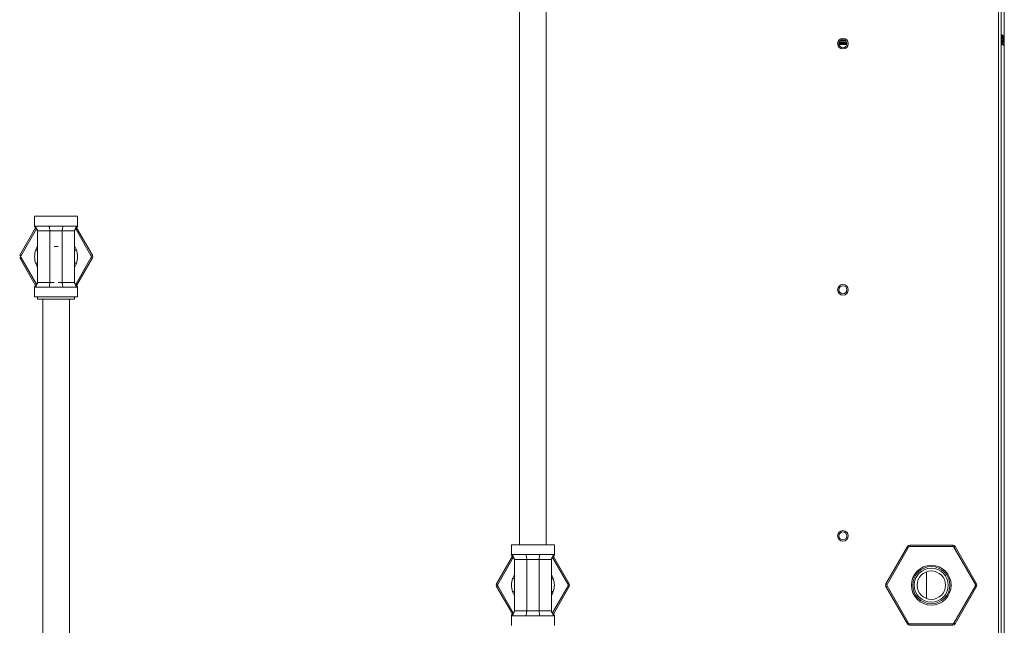
# Model space of a CAD drawing. Units: inches. Extents: x 0 to 11, y 0.1 to 8.5.
# Drawn here: x 2.7 to 3.4, y 4.3 to 4.7 of the extents above; entities that cross this region are included whole.
import ezdxf

# ---------------------------------------------------------------- set-up
doc = ezdxf.new("R2010")
doc.units = ezdxf.units.IN
doc.header["$MEASUREMENT"] = 0

msp = doc.modelspace()

# ---------------------------------------------------------------- linework, layer by layer
at = {"color": 8, "linetype": 'Continuous', "lineweight": 15}
for p, q in [((3.38906, 3.84829), (3.38906, 4.87707)), ((3.28993, 4.72655), (3.2847, 4.72655)), ((3.2899, 4.72671), (3.28473, 4.72671)), ((3.28901, 4.72819), (3.28561, 4.72819)), ((3.28881, 4.72835), (3.28582, 4.72835)), ((2.75948, 4.60493), (2.74926, 4.58723)), ((2.75829, 4.6068), (2.75901, 4.6068)), ((2.79537, 4.58723), (2.78516, 4.60491)), ((2.78562, 4.6068), (2.78634, 4.6068)), ((2.74926, 4.58636), (2.75947, 4.56869)), ((2.78515, 4.56867), (2.79537, 4.58636)), ((2.77102, 4.56999), (2.76829, 4.56999)), ((2.77634, 4.56999), (2.77361, 4.56999)), ((2.75901, 4.5668), (2.75829, 4.5668)), ((2.78634, 4.5668), (2.78562, 4.5668)), ((3.07156, 4.38996), (3.06134, 4.37226)), ((3.07037, 4.39183), (3.07109, 4.39183)), ((3.10745, 4.37226), (3.09725, 4.38994)), ((3.09771, 4.39183), (3.09843, 4.39183)), ((3.06134, 4.37139), (3.07155, 4.35371)), ((3.09724, 4.3537), (3.10745, 4.37139)), ((3.07109, 4.35183), (3.07037, 4.35183)), ((3.09843, 4.35183), (3.09771, 4.35183))]:
    msp.add_line(p, q, dxfattribs=at)
at = {"color": 7, "linetype": 'Continuous', "lineweight": 15}
for p, q in [((3.39092, 3.84829), (3.39092, 4.84812)), ((3.39292, 4.84812), (3.39292, 3.84829)), ((3.07572, 4.78885), (3.07572, 4.39822)), ((3.09308, 4.39822), (3.09308, 4.78885)), ((3.39225, 4.73083), (3.3922, 4.73083)), ((3.28995, 4.72626), (3.28468, 4.72626)), ((3.28475, 4.72554), (3.28988, 4.72554)), ((3.28481, 4.727), (3.28982, 4.727)), ((3.28931, 4.7279), (3.28532, 4.7279)), ((3.28638, 4.72865), (3.28825, 4.72865)), ((3.39148, 4.72616), (3.39154, 4.72616)), ((3.39287, 4.72616), (3.39292, 4.72616)), ((3.39291, 4.7262), (3.39292, 4.72617)), ((2.75829, 4.61319), (2.75829, 4.6068)), ((2.75829, 4.61319), (2.78634, 4.61319)), ((2.78634, 4.6068), (2.78634, 4.61319)), ((2.74851, 4.58767), (2.75891, 4.60568)), ((2.76023, 4.56999), (2.76023, 4.6036)), ((2.76788, 4.6068), (2.77231, 4.6068)), ((2.76829, 4.6036), (2.77634, 4.6036)), ((2.76829, 4.6036), (2.76829, 4.56999)), ((2.77231, 4.6068), (2.77675, 4.6068)), ((2.77634, 4.56999), (2.77634, 4.6036)), ((2.7844, 4.56999), (2.7844, 4.6036)), ((2.78573, 4.60566), (2.79612, 4.58767)), ((2.75901, 4.59124), (2.76023, 4.59385)), ((2.7844, 4.59385), (2.78562, 4.59124)), ((2.74852, 4.58766), (2.74851, 4.58767)), ((2.74852, 4.58594), (2.74851, 4.58593)), ((2.7589, 4.56794), (2.74851, 4.58593)), ((2.74857, 4.58763), (2.74852, 4.58766)), ((2.74857, 4.58596), (2.74852, 4.58594)), ((2.74864, 4.58759), (2.74857, 4.58763)), ((2.74864, 4.586), (2.74857, 4.58596)), ((2.74873, 4.58754), (2.74864, 4.58759)), ((2.74873, 4.58606), (2.74864, 4.586)), ((2.74884, 4.58747), (2.74873, 4.58754)), ((2.74884, 4.58612), (2.74873, 4.58606)), ((2.74897, 4.5874), (2.74884, 4.58747)), ((2.74897, 4.5862), (2.74884, 4.58612)), ((2.74911, 4.58732), (2.74897, 4.5874)), ((2.74911, 4.58628), (2.74897, 4.5862)), ((2.74926, 4.58723), (2.74911, 4.58732)), ((2.74926, 4.58636), (2.74911, 4.58628)), ((2.76023, 4.57975), (2.75901, 4.58236)), ((2.76016, 4.5868), (2.76016, 4.56969)), ((2.78562, 4.58236), (2.7844, 4.57975)), ((2.78447, 4.56969), (2.78447, 4.5868)), ((2.79612, 4.58593), (2.78572, 4.56791)), ((2.79552, 4.58732), (2.79537, 4.58723)), ((2.79552, 4.58628), (2.79537, 4.58636)), ((2.79566, 4.5874), (2.79552, 4.58732)), ((2.79566, 4.5862), (2.79552, 4.58628)), ((2.79579, 4.58747), (2.79566, 4.5874)), ((2.79579, 4.58612), (2.79566, 4.5862)), ((2.7959, 4.58754), (2.79579, 4.58747)), ((2.7959, 4.58606), (2.79579, 4.58612)), ((2.79599, 4.58759), (2.7959, 4.58754)), ((2.79599, 4.586), (2.7959, 4.58606)), ((2.79606, 4.58763), (2.79599, 4.58759)), ((2.79606, 4.58596), (2.79599, 4.586)), ((2.7961, 4.58766), (2.79606, 4.58763)), ((2.7961, 4.58594), (2.79606, 4.58596)), ((2.79612, 4.58767), (2.7961, 4.58766)), ((2.79612, 4.58593), (2.7961, 4.58594)), ((2.75829, 4.5668), (2.75829, 4.56041)), ((2.77231, 4.5668), (2.76788, 4.5668)), ((2.77675, 4.5668), (2.77231, 4.5668)), ((2.78634, 4.56041), (2.78634, 4.5668)), ((2.78634, 4.56041), (2.75829, 4.56041)), ((2.76016, 4.56041), (2.76016, 4.55902)), ((2.76016, 4.55902), (2.78447, 4.55902)), ((2.76363, 4.55902), (2.76363, 4.18324)), ((2.781, 4.18324), (2.781, 4.55902)), ((2.78447, 4.55902), (2.78447, 4.56041)), ((3.07037, 4.39822), (3.07037, 4.39183)), ((3.07037, 4.39822), (3.09843, 4.39822)), ((3.09843, 4.39183), (3.09843, 4.39822)), ((3.31547, 4.3727), (3.32955, 4.39708)), ((3.3303, 4.39665), (3.31622, 4.37226)), ((3.32956, 4.39708), (3.32955, 4.39708)), ((3.32961, 4.39705), (3.32956, 4.39708)), ((3.32967, 4.39701), (3.32961, 4.39705)), ((3.32977, 4.39696), (3.32967, 4.39701)), ((3.32988, 4.39689), (3.32977, 4.39696)), ((3.33001, 4.39682), (3.32988, 4.39689)), ((3.33015, 4.39674), (3.33001, 4.39682)), ((3.3303, 4.39665), (3.33015, 4.39674)), ((3.33105, 4.39795), (3.35921, 4.39795)), ((3.33105, 4.39795), (3.33105, 4.39709)), ((3.35921, 4.39709), (3.33105, 4.39709)), ((3.35921, 4.39795), (3.35921, 4.39709)), ((3.36011, 4.39674), (3.35997, 4.39665)), ((3.37405, 4.37226), (3.35997, 4.39665)), ((3.36025, 4.39682), (3.36011, 4.39674)), ((3.36038, 4.39689), (3.36025, 4.39682)), ((3.3605, 4.39696), (3.36038, 4.39689)), ((3.36059, 4.39701), (3.3605, 4.39696)), ((3.36066, 4.39705), (3.36059, 4.39701)), ((3.3607, 4.39708), (3.36066, 4.39705)), ((3.36072, 4.39708), (3.3607, 4.39708)), ((3.36072, 4.39708), (3.3748, 4.3727)), ((3.06059, 4.3727), (3.071, 4.39071)), ((3.07231, 4.35502), (3.07231, 4.38863)), ((3.07996, 4.39183), (3.0844, 4.39183)), ((3.08037, 4.38863), (3.08843, 4.38863)), ((3.08037, 4.38863), (3.08037, 4.35502)), ((3.0844, 4.39183), (3.08883, 4.39183)), ((3.08843, 4.35502), (3.08843, 4.38863)), ((3.09648, 4.35502), (3.09648, 4.38863)), ((3.09782, 4.39069), (3.1082, 4.3727)), ((3.07109, 4.37626), (3.07231, 4.37888)), ((3.09648, 4.37888), (3.09771, 4.37626)), ((3.34206, 4.38061), (3.34206, 4.36304)), ((3.06061, 4.37269), (3.06059, 4.3727)), ((3.06061, 4.37097), (3.06059, 4.37096)), ((3.07098, 4.35297), (3.06059, 4.37096)), ((3.06065, 4.37266), (3.06061, 4.37269)), ((3.06065, 4.37099), (3.06061, 4.37097)), ((3.06072, 4.37262), (3.06065, 4.37266)), ((3.06072, 4.37103), (3.06065, 4.37099)), ((3.06081, 4.37257), (3.06072, 4.37262)), ((3.06081, 4.37109), (3.06072, 4.37103)), ((3.06093, 4.3725), (3.06081, 4.37257)), ((3.06093, 4.37115), (3.06081, 4.37109)), ((3.06106, 4.37243), (3.06093, 4.3725)), ((3.06106, 4.37123), (3.06093, 4.37115)), ((3.0612, 4.37235), (3.06106, 4.37243)), ((3.0612, 4.37131), (3.06106, 4.37123)), ((3.06134, 4.37226), (3.0612, 4.37235)), ((3.06134, 4.37139), (3.0612, 4.37131)), ((3.1082, 4.37096), (3.0978, 4.35294)), ((3.1076, 4.37235), (3.10745, 4.37226)), ((3.1076, 4.37131), (3.10745, 4.37139)), ((3.10774, 4.37243), (3.1076, 4.37235)), ((3.10774, 4.37123), (3.1076, 4.37131)), ((3.10787, 4.3725), (3.10774, 4.37243)), ((3.10787, 4.37115), (3.10774, 4.37123)), ((3.10798, 4.37257), (3.10787, 4.3725)), ((3.10798, 4.37109), (3.10787, 4.37115)), ((3.10808, 4.37262), (3.10798, 4.37257)), ((3.10808, 4.37103), (3.10798, 4.37109)), ((3.10815, 4.37266), (3.10808, 4.37262)), ((3.10815, 4.37099), (3.10808, 4.37103)), ((3.10819, 4.37269), (3.10815, 4.37266)), ((3.10819, 4.37097), (3.10815, 4.37099)), ((3.1082, 4.3727), (3.10819, 4.37269)), ((3.1082, 4.37096), (3.10819, 4.37097)), ((3.31548, 4.37269), (3.31547, 4.3727)), ((3.31548, 4.37097), (3.31547, 4.37096)), ((3.32955, 4.34657), (3.31547, 4.37096)), ((3.31552, 4.37266), (3.31548, 4.37269)), ((3.31552, 4.37099), (3.31548, 4.37097)), ((3.31559, 4.37262), (3.31552, 4.37266)), ((3.31559, 4.37103), (3.31552, 4.37099)), ((3.31569, 4.37257), (3.31559, 4.37262)), ((3.31569, 4.37109), (3.31559, 4.37103)), ((3.3158, 4.3725), (3.31569, 4.37257)), ((3.3158, 4.37115), (3.31569, 4.37109)), ((3.31593, 4.37243), (3.3158, 4.3725)), ((3.31593, 4.37123), (3.3158, 4.37115)), ((3.31607, 4.37235), (3.31593, 4.37243)), ((3.31607, 4.37131), (3.31593, 4.37123)), ((3.31622, 4.37226), (3.31607, 4.37235)), ((3.31622, 4.37139), (3.31607, 4.37131)), ((3.31622, 4.37139), (3.3303, 4.347)), ((3.35997, 4.347), (3.37405, 4.37139)), ((3.3748, 4.37096), (3.36072, 4.34657)), ((3.37419, 4.37235), (3.37405, 4.37226)), ((3.37419, 4.37131), (3.37405, 4.37139)), ((3.37433, 4.37243), (3.37419, 4.37235)), ((3.37433, 4.37123), (3.37419, 4.37131)), ((3.37446, 4.3725), (3.37433, 4.37243)), ((3.37446, 4.37115), (3.37433, 4.37123)), ((3.37458, 4.37257), (3.37446, 4.3725)), ((3.37458, 4.37109), (3.37446, 4.37115)), ((3.37467, 4.37262), (3.37458, 4.37257)), ((3.37467, 4.37103), (3.37458, 4.37109)), ((3.37474, 4.37266), (3.37467, 4.37262)), ((3.37474, 4.37099), (3.37467, 4.37103)), ((3.37478, 4.37269), (3.37474, 4.37266)), ((3.37478, 4.37097), (3.37474, 4.37099)), ((3.3748, 4.3727), (3.37478, 4.37269)), ((3.3748, 4.37096), (3.37478, 4.37097)), ((3.07231, 4.36477), (3.07109, 4.36739)), ((3.09771, 4.36739), (3.09648, 4.36477)), ((3.07037, 4.35183), (3.07037, 4.34544)), ((3.0844, 4.35183), (3.07996, 4.35183)), ((3.08843, 4.35502), (3.08037, 4.35502)), ((3.08883, 4.35183), (3.0844, 4.35183)), ((3.09843, 4.34544), (3.09843, 4.35183)), ((3.32956, 4.34658), (3.32955, 4.34657)), ((3.32961, 4.3466), (3.32956, 4.34658)), ((3.32967, 4.34664), (3.32961, 4.3466)), ((3.32977, 4.3467), (3.32967, 4.34664)), ((3.32988, 4.34676), (3.32977, 4.3467)), ((3.33001, 4.34684), (3.32988, 4.34676)), ((3.33015, 4.34692), (3.33001, 4.34684)), ((3.3303, 4.347), (3.33015, 4.34692)), ((3.33105, 4.34657), (3.33105, 4.3457)), ((3.33105, 4.34657), (3.35921, 4.34657)), ((3.35921, 4.3457), (3.33105, 4.3457)), ((3.35921, 4.34657), (3.35921, 4.3457)), ((3.36011, 4.34692), (3.35997, 4.347)), ((3.36025, 4.34684), (3.36011, 4.34692)), ((3.36038, 4.34676), (3.36025, 4.34684)), ((3.3605, 4.3467), (3.36038, 4.34676)), ((3.36059, 4.34664), (3.3605, 4.3467)), ((3.36066, 4.3466), (3.36059, 4.34664)), ((3.3607, 4.34658), (3.36066, 4.3466)), ((3.36072, 4.34657), (3.3607, 4.34658))]:
    msp.add_line(p, q, dxfattribs=at)
for centre, radius in [((3.28731, 4.72618), 0.00347), ((3.28731, 4.72618), 0.00264), ((3.28731, 4.56512), 0.00347), ((3.28731, 4.56512), 0.00264), ((3.28731, 4.40407), 0.00347), ((3.28731, 4.40407), 0.00264), ((3.34513, 4.37183), 0.01302), ((3.34513, 4.37183), 0.01215), ((3.34513, 4.37183), 0.01111), ((3.34513, 4.37183), 0.00931)]:
    msp.add_circle(centre, radius, dxfattribs=at)
for centre, radius, start, end in [((2.75001, 4.5868), 0.000869, 150, 210), ((2.77231, 4.5868), 0.01215, 173.8719, 180), ((2.77231, 4.5868), 0.01215, 360, 6.1281), ((2.79462, 4.5868), 0.000869, 330, 30), ((2.79462, 4.5868), 0.00174, 330, 30), ((3.33105, 4.39622), 0.00174, 90, 150), ((3.33105, 4.39622), 0.000869, 90, 150), ((3.35921, 4.39622), 0.00174, 30, 90), ((3.35921, 4.39622), 0.000869, 30, 90), ((3.0621, 4.37183), 0.00174, 150, 210), ((3.0621, 4.37183), 0.000869, 150, 210), ((3.1067, 4.37183), 0.000869, 330, 30), ((3.1067, 4.37183), 0.00174, 330, 30), ((3.31697, 4.37183), 0.00174, 150, 210), ((3.31697, 4.37183), 0.000869, 150, 210), ((3.37329, 4.37183), 0.000869, 330, 30), ((3.37329, 4.37183), 0.00174, 330, 30), ((3.33105, 4.34744), 0.00174, 210, 270), ((3.33105, 4.34744), 0.000869, 210, 270), ((3.35921, 4.34744), 0.000869, 270, 330), ((3.35921, 4.34744), 0.00174, 270, 330)]:
    msp.add_arc(centre, radius, start, end, dxfattribs=at)
at = {"color": 8, "linetype": 'Continuous', "lineweight": 15}
for start_param, end_param in [(1.463841, 1.677752), (3.034637, 3.141593), (0, 0.106955)]:
    msp.add_ellipse((2.77231, 4.5868), major_axis=(0.01215, 0), ratio=0.542857, start_param=start_param, end_param=end_param, dxfattribs=at)
at = {"color": 7, "linetype": 'Continuous', "lineweight": 15}
for points, knots in [([(3.39086, 4.73081), (3.39087, 4.73081), (3.3909, 4.73085), (3.39095, 4.73067), (3.39103, 4.73025), (3.3911, 4.72961), (3.39118, 4.72885), (3.39125, 4.72805), (3.39133, 4.72729), (3.3914, 4.72669), (3.39147, 4.72631), (3.39151, 4.72625), (3.39152, 4.72622)], [0, 0, 0, 0, 0.022262, 0.136039, 0.24981, 0.363581, 0.477336, 0.591101, 0.704848, 0.818603, 0.932358, 1, 1, 1, 1]), ([(3.3915, 4.73194), (3.39138, 4.73175), (3.39119, 4.73142), (3.391, 4.7311), (3.39092, 4.73096)], [0, 0, 0, 0, 0.589936, 1, 1, 1, 1]), ([(3.39148, 4.72618), (3.39146, 4.72619), (3.39142, 4.72622), (3.39135, 4.72658), (3.39127, 4.72714), (3.3912, 4.72787), (3.39112, 4.72867), (3.39105, 4.72944), (3.39098, 4.73005), (3.39094, 4.73029), (3.39092, 4.73039)], [0, 0, 0, 0, 0.114055, 0.247751, 0.381448, 0.515151, 0.648852, 0.782555, 0.916273, 1, 1, 1, 1]), ([(3.39224, 4.72512), (3.39222, 4.72508), (3.39218, 4.72495), (3.3921, 4.72543), (3.392, 4.72643), (3.39191, 4.72785), (3.39181, 4.72937), (3.39172, 4.73075), (3.39162, 4.73167), (3.39155, 4.73206), (3.39151, 4.73191), (3.39149, 4.73187)], [0, 0, 0, 0, 0.060065, 0.187803, 0.315536, 0.443258, 0.570989, 0.698724, 0.82647, 0.954213, 1, 1, 1, 1]), ([(3.39222, 4.73079), (3.39211, 4.73098), (3.39188, 4.73137), (3.39166, 4.73176), (3.39154, 4.73195)], [0, 0, 0, 0, 0.49937, 1, 1, 1, 1]), ([(3.39287, 4.72619), (3.39286, 4.72619), (3.39283, 4.72616), (3.39277, 4.72639), (3.39269, 4.72685), (3.39262, 4.72752), (3.39254, 4.7283), (3.39247, 4.7291), (3.39239, 4.72983), (3.39232, 4.7304), (3.39226, 4.73073), (3.39222, 4.73076), (3.39221, 4.73077)], [0, 0, 0, 0, 0.044432, 0.157639, 0.270854, 0.384065, 0.49727, 0.610462, 0.723663, 0.836875, 0.950087, 1, 1, 1, 1]), ([(3.39289, 4.73195), (3.39277, 4.73176), (3.39256, 4.73138), (3.39234, 4.73101), (3.39223, 4.73083)], [0, 0, 0, 0, 0.517342, 1, 1, 1, 1]), ([(3.39225, 4.7308), (3.39227, 4.7308), (3.39231, 4.7308), (3.39238, 4.7305), (3.39245, 4.72998), (3.39252, 4.72927), (3.3926, 4.72848), (3.39268, 4.72769), (3.39275, 4.72699), (3.39283, 4.72648), (3.39288, 4.72621), (3.39291, 4.72621), (3.39291, 4.72621)], [0, 0, 0, 0, 0.074514, 0.187932, 0.301354, 0.414779, 0.528214, 0.641649, 0.755082, 0.868518, 0.981964, 1, 1, 1, 1]), ([(3.39092, 4.72517), (3.39101, 4.72532), (3.3912, 4.72565), (3.3914, 4.72598), (3.3915, 4.72616)], [0, 0, 0, 0, 0.458049, 1, 1, 1, 1]), ([(3.39152, 4.7262), (3.39163, 4.72601), (3.39185, 4.72562), (3.39208, 4.72524), (3.39219, 4.72504)], [0, 0, 0, 0, 0.499236, 1, 1, 1, 1]), ([(3.39224, 4.72504), (3.39235, 4.72523), (3.39257, 4.72562), (3.3928, 4.72601), (3.39291, 4.7262)], [0, 0, 0, 0, 0.500665, 1, 1, 1, 1]), ([(2.75829, 4.6068), (2.75831, 4.60668), (2.75843, 4.60605), (2.75919, 4.60532), (2.75982, 4.60454), (2.76016, 4.604), (2.76021, 4.60373), (2.76023, 4.6036)], [0, 0, 0, 0, 0.09752, 0.499466, 0.783446, 0.902482, 1, 1, 1, 1]), ([(2.75901, 4.6068), (2.75942, 4.6068), (2.76024, 4.6068), (2.76232, 4.6068), (2.76486, 4.6068), (2.76687, 4.6068), (2.76788, 4.6068)], [0, 0, 0, 0, 0.250003, 0.5, 0.749997, 1, 1, 1, 1]), ([(2.75901, 4.6068), (2.75903, 4.60664), (2.75907, 4.60631), (2.75935, 4.60571), (2.7597, 4.60504), (2.7601, 4.60432), (2.76019, 4.60383), (2.76023, 4.6036)], [0, 0, 0, 0, 0.13405, 0.292516, 0.568322, 0.805276, 1, 1, 1, 1]), ([(2.76023, 4.6036), (2.76026, 4.6036), (2.76032, 4.6036), (2.7608, 4.6036), (2.76154, 4.6036), (2.76224, 4.6036), (2.76259, 4.6036)], [0, 0, 0, 0, 0.250007, 0.5, 0.750006, 1, 1, 1, 1]), ([(2.76259, 4.6036), (2.76298, 4.6036), (2.76377, 4.6036), (2.76519, 4.6036), (2.7667, 4.6036), (2.76776, 4.6036), (2.76829, 4.6036)], [0, 0, 0, 0, 0.250006, 0.500004, 0.750001, 1, 1, 1, 1]), ([(2.76788, 4.6068), (2.76789, 4.60664), (2.7679, 4.60631), (2.76799, 4.60571), (2.76811, 4.60504), (2.76824, 4.60432), (2.76827, 4.60383), (2.76829, 4.6036)], [0, 0, 0, 0, 0.134052, 0.292508, 0.568315, 0.805275, 1, 1, 1, 1]), ([(2.77675, 4.6068), (2.77674, 4.60664), (2.77673, 4.60631), (2.77664, 4.60571), (2.77652, 4.60504), (2.77639, 4.60432), (2.77636, 4.60383), (2.77634, 4.6036)], [0, 0, 0, 0, 0.134052, 0.292508, 0.568315, 0.805275, 1, 1, 1, 1]), ([(2.77634, 4.6036), (2.77687, 4.6036), (2.77793, 4.6036), (2.77944, 4.6036), (2.78086, 4.6036), (2.78164, 4.6036), (2.78204, 4.6036)], [0, 0, 0, 0, 0.249999, 0.499996, 0.749994, 1, 1, 1, 1]), ([(2.77675, 4.6068), (2.77776, 4.6068), (2.77977, 4.6068), (2.78231, 4.6068), (2.78439, 4.6068), (2.78521, 4.6068), (2.78562, 4.6068)], [0, 0, 0, 0, 0.250003, 0.5, 0.749997, 1, 1, 1, 1]), ([(2.78204, 4.6036), (2.78239, 4.6036), (2.78309, 4.6036), (2.78383, 4.6036), (2.78431, 4.6036), (2.78437, 4.6036), (2.7844, 4.6036)], [0, 0, 0, 0, 0.249994, 0.5, 0.749993, 1, 1, 1, 1]), ([(2.7844, 4.6036), (2.78442, 4.60373), (2.78454, 4.60435), (2.7853, 4.60508), (2.78593, 4.60586), (2.78628, 4.6064), (2.78632, 4.60668), (2.78634, 4.6068)], [0, 0, 0, 0, 0.097518, 0.499462, 0.783449, 0.90248, 1, 1, 1, 1]), ([(2.78562, 4.6068), (2.7856, 4.60664), (2.78556, 4.60631), (2.78528, 4.60571), (2.78493, 4.60504), (2.78453, 4.60432), (2.78444, 4.60383), (2.7844, 4.6036)], [0, 0, 0, 0, 0.13405, 0.292516, 0.568322, 0.805276, 1, 1, 1, 1]), ([(2.76023, 4.59083), (2.76021, 4.59083), (2.76017, 4.59085), (2.75989, 4.59094), (2.75954, 4.59106), (2.75914, 4.59119), (2.75905, 4.59122), (2.75901, 4.59124)], [0, 0, 0, 0, 0.13406, 0.29251, 0.568346, 0.805291, 1, 1, 1, 1]), ([(2.78562, 4.59124), (2.7856, 4.59123), (2.78556, 4.59121), (2.78528, 4.59112), (2.78493, 4.591), (2.78453, 4.59087), (2.78444, 4.59084), (2.7844, 4.59083)], [0, 0, 0, 0, 0.134023, 0.292506, 0.568308, 0.805256, 1, 1, 1, 1]), ([(2.76023, 4.58277), (2.76021, 4.58276), (2.76017, 4.58275), (2.75989, 4.58266), (2.75954, 4.58254), (2.75914, 4.58241), (2.75905, 4.58238), (2.75901, 4.58236)], [0, 0, 0, 0, 0.13406, 0.292509, 0.568346, 0.80529, 1, 1, 1, 1]), ([(2.7844, 4.58277), (2.78442, 4.58276), (2.78446, 4.58275), (2.78474, 4.58266), (2.78509, 4.58254), (2.78549, 4.58241), (2.78558, 4.58238), (2.78562, 4.58236)], [0, 0, 0, 0, 0.13406, 0.292509, 0.568346, 0.80529, 1, 1, 1, 1]), ([(2.76016, 4.56969), (2.76016, 4.56967), (2.76004, 4.56916), (2.75932, 4.56852), (2.7587, 4.56773), (2.75835, 4.56719), (2.75831, 4.56692), (2.75829, 4.5668)], [0, 0, 0, 0, 0.017916, 0.45532, 0.764349, 0.893887, 1, 1, 1, 1]), ([(2.75901, 4.5668), (2.75903, 4.56695), (2.75907, 4.56729), (2.75935, 4.56789), (2.7597, 4.56856), (2.7601, 4.56928), (2.76019, 4.56977), (2.76023, 4.56999)], [0, 0, 0, 0, 0.134042, 0.292518, 0.568318, 0.805274, 1, 1, 1, 1]), ([(2.76259, 4.56999), (2.76224, 4.56999), (2.76154, 4.56999), (2.7608, 4.56999), (2.76032, 4.56999), (2.76026, 4.56999), (2.76023, 4.56999)], [0, 0, 0, 0, 0.249994, 0.5, 0.749993, 1, 1, 1, 1]), ([(2.76829, 4.56999), (2.76776, 4.56999), (2.7667, 4.56999), (2.76519, 4.56999), (2.76377, 4.56999), (2.76298, 4.56999), (2.76259, 4.56999)], [0, 0, 0, 0, 0.249999, 0.499996, 0.749994, 1, 1, 1, 1]), ([(2.76829, 4.56999), (2.76828, 4.56984), (2.76827, 4.5695), (2.76817, 4.5689), (2.76806, 4.56823), (2.76792, 4.56752), (2.76789, 4.56702), (2.76788, 4.5668)], [0, 0, 0, 0, 0.134044, 0.292511, 0.568312, 0.805273, 1, 1, 1, 1]), ([(2.77675, 4.5668), (2.77674, 4.56695), (2.77673, 4.56729), (2.77664, 4.56789), (2.77652, 4.56856), (2.77639, 4.56928), (2.77636, 4.56977), (2.77634, 4.56999)], [0, 0, 0, 0, 0.134043, 0.29251, 0.568312, 0.805273, 1, 1, 1, 1]), ([(2.78204, 4.56999), (2.78164, 4.56999), (2.78086, 4.56999), (2.77944, 4.56999), (2.77793, 4.56999), (2.77687, 4.56999), (2.77634, 4.56999)], [0, 0, 0, 0, 0.250006, 0.500004, 0.750001, 1, 1, 1, 1]), ([(2.7844, 4.56999), (2.78437, 4.56999), (2.78431, 4.56999), (2.78383, 4.56999), (2.78309, 4.56999), (2.78239, 4.56999), (2.78204, 4.56999)], [0, 0, 0, 0, 0.250007, 0.5, 0.750006, 1, 1, 1, 1]), ([(2.78562, 4.5668), (2.7856, 4.56695), (2.78556, 4.56729), (2.78528, 4.56789), (2.78493, 4.56856), (2.78453, 4.56928), (2.78444, 4.56977), (2.7844, 4.56999)], [0, 0, 0, 0, 0.134042, 0.292518, 0.568318, 0.805274, 1, 1, 1, 1]), ([(2.78634, 4.5668), (2.78632, 4.56692), (2.7862, 4.56755), (2.78543, 4.56828), (2.78483, 4.56906), (2.78451, 4.56951), (2.78447, 4.56967), (2.78447, 4.56969)], [0, 0, 0, 0, 0.106113, 0.543512, 0.852541, 0.982084, 1, 1, 1, 1]), ([(2.76788, 4.5668), (2.76687, 4.5668), (2.76486, 4.5668), (2.76232, 4.5668), (2.76024, 4.5668), (2.75942, 4.5668), (2.75901, 4.5668)], [0, 0, 0, 0, 0.250003, 0.5, 0.749997, 1, 1, 1, 1]), ([(2.78562, 4.5668), (2.78521, 4.5668), (2.78439, 4.5668), (2.78231, 4.5668), (2.77977, 4.5668), (2.77776, 4.5668), (2.77675, 4.5668)], [0, 0, 0, 0, 0.250003, 0.5, 0.749997, 1, 1, 1, 1]), ([(3.07037, 4.39183), (3.07039, 4.39171), (3.07051, 4.39108), (3.07127, 4.39035), (3.0719, 4.38957), (3.07225, 4.38903), (3.07229, 4.38876), (3.07231, 4.38863)], [0, 0, 0, 0, 0.097513, 0.499461, 0.783447, 0.902487, 1, 1, 1, 1]), ([(3.07109, 4.39183), (3.0715, 4.39183), (3.07233, 4.39183), (3.0744, 4.39183), (3.07694, 4.39183), (3.07896, 4.39183), (3.07996, 4.39183)], [0, 0, 0, 0, 0.250003, 0.500003, 0.749999, 1, 1, 1, 1]), ([(3.07109, 4.39183), (3.07111, 4.39167), (3.07115, 4.39134), (3.07143, 4.39074), (3.07179, 4.39006), (3.07219, 4.38935), (3.07227, 4.38886), (3.07231, 4.38863)], [0, 0, 0, 0, 0.134046, 0.292517, 0.568326, 0.805277, 1, 1, 1, 1]), ([(3.07231, 4.38863), (3.07234, 4.38863), (3.0724, 4.38863), (3.07289, 4.38863), (3.07362, 4.38863), (3.07432, 4.38863), (3.07467, 4.38863)], [0, 0, 0, 0, 0.250009, 0.5, 0.750012, 1, 1, 1, 1]), ([(3.07467, 4.38863), (3.07507, 4.38863), (3.07586, 4.38863), (3.07727, 4.38863), (3.07879, 4.38863), (3.07984, 4.38863), (3.08037, 4.38863)], [0, 0, 0, 0, 0.250006, 0.500008, 0.750006, 1, 1, 1, 1]), ([(3.07996, 4.39183), (3.07997, 4.39167), (3.07998, 4.39134), (3.08008, 4.39074), (3.08019, 4.39006), (3.08033, 4.38935), (3.08036, 4.38886), (3.08037, 4.38863)], [0, 0, 0, 0, 0.134048, 0.292511, 0.568317, 0.805274, 1, 1, 1, 1]), ([(3.08883, 4.39183), (3.08883, 4.39167), (3.08881, 4.39134), (3.08872, 4.39074), (3.0886, 4.39006), (3.08847, 4.38935), (3.08844, 4.38886), (3.08843, 4.38863)], [0, 0, 0, 0, 0.134047, 0.292509, 0.568315, 0.805274, 1, 1, 1, 1]), ([(3.08843, 4.38863), (3.08895, 4.38863), (3.09001, 4.38863), (3.09153, 4.38863), (3.09294, 4.38863), (3.09373, 4.38863), (3.09412, 4.38863)], [0, 0, 0, 0, 0.250004, 0.500001, 0.749994, 1, 1, 1, 1]), ([(3.08883, 4.39183), (3.08984, 4.39183), (3.09185, 4.39183), (3.0944, 4.39183), (3.09647, 4.39183), (3.09729, 4.39183), (3.09771, 4.39183)], [0, 0, 0, 0, 0.250004, 0.5, 0.749998, 1, 1, 1, 1]), ([(3.09412, 4.38863), (3.09447, 4.38863), (3.09518, 4.38863), (3.09591, 4.38863), (3.09639, 4.38863), (3.09645, 4.38863), (3.09648, 4.38863)], [0, 0, 0, 0, 0.249994, 0.5, 0.749993, 1, 1, 1, 1]), ([(3.09648, 4.38863), (3.0965, 4.38876), (3.09662, 4.38938), (3.09739, 4.39011), (3.09801, 4.39089), (3.09836, 4.39143), (3.09841, 4.3917), (3.09843, 4.39183)], [0, 0, 0, 0, 0.097517, 0.499462, 0.783447, 0.902483, 1, 1, 1, 1]), ([(3.09771, 4.39183), (3.09769, 4.39167), (3.09764, 4.39134), (3.09737, 4.39074), (3.09701, 4.39006), (3.09661, 4.38935), (3.09652, 4.38886), (3.09648, 4.38863)], [0, 0, 0, 0, 0.134046, 0.292516, 0.568323, 0.805273, 1, 1, 1, 1]), ([(3.07109, 4.36739), (3.07073, 4.36887), (3.07001, 4.37183), (3.07073, 4.37478), (3.07109, 4.37626)], [0, 0, 0, 0, 0.500001, 1, 1, 1, 1]), ([(3.07231, 4.37586), (3.07229, 4.37586), (3.07225, 4.37588), (3.07197, 4.37597), (3.07162, 4.37609), (3.07122, 4.37622), (3.07113, 4.37625), (3.07109, 4.37626)], [0, 0, 0, 0, 0.134056, 0.292506, 0.568351, 0.80529, 1, 1, 1, 1]), ([(3.09771, 4.37626), (3.09769, 4.37626), (3.09764, 4.37624), (3.09737, 4.37615), (3.09701, 4.37603), (3.09661, 4.3759), (3.09652, 4.37587), (3.09648, 4.37586)], [0, 0, 0, 0, 0.134022, 0.292506, 0.568307, 0.805255, 1, 1, 1, 1]), ([(3.09771, 4.37626), (3.09807, 4.37478), (3.09879, 4.37183), (3.09807, 4.36887), (3.09771, 4.36739)], [0, 0, 0, 0, 0.499999, 1, 1, 1, 1]), ([(3.07231, 4.3678), (3.07229, 4.36779), (3.07225, 4.36778), (3.07197, 4.36769), (3.07162, 4.36757), (3.07122, 4.36743), (3.07113, 4.3674), (3.07109, 4.36739)], [0, 0, 0, 0, 0.134057, 0.292505, 0.56835, 0.80529, 1, 1, 1, 1]), ([(3.09648, 4.3678), (3.0965, 4.36779), (3.09655, 4.36778), (3.09682, 4.36769), (3.09718, 4.36757), (3.09758, 4.36743), (3.09767, 4.3674), (3.09771, 4.36739)], [0, 0, 0, 0, 0.13406, 0.292508, 0.568343, 0.805291, 1, 1, 1, 1]), ([(3.07231, 4.35502), (3.07229, 4.3549), (3.07217, 4.35427), (3.07141, 4.35354), (3.07079, 4.35276), (3.07044, 4.35222), (3.07039, 4.35195), (3.07037, 4.35183)], [0, 0, 0, 0, 0.097513, 0.49947, 0.783452, 0.902487, 1, 1, 1, 1]), ([(3.07109, 4.35183), (3.07111, 4.35198), (3.07115, 4.35232), (3.07143, 4.35292), (3.07179, 4.35359), (3.07219, 4.35431), (3.07227, 4.3548), (3.07231, 4.35502)], [0, 0, 0, 0, 0.134041, 0.292517, 0.568321, 0.805277, 1, 1, 1, 1]), ([(3.07996, 4.35183), (3.07896, 4.35183), (3.07694, 4.35183), (3.0744, 4.35183), (3.07233, 4.35183), (3.0715, 4.35183), (3.07109, 4.35183)], [0, 0, 0, 0, 0.250001, 0.499997, 0.749997, 1, 1, 1, 1]), ([(3.07467, 4.35502), (3.07432, 4.35502), (3.07362, 4.35502), (3.07289, 4.35502), (3.0724, 4.35502), (3.07234, 4.35502), (3.07231, 4.35502)], [0, 0, 0, 0, 0.249988, 0.5, 0.749991, 1, 1, 1, 1]), ([(3.08037, 4.35502), (3.07984, 4.35502), (3.07879, 4.35502), (3.07727, 4.35502), (3.07586, 4.35502), (3.07507, 4.35502), (3.07467, 4.35502)], [0, 0, 0, 0, 0.249994, 0.499992, 0.749994, 1, 1, 1, 1]), ([(3.08037, 4.35502), (3.08036, 4.35487), (3.08035, 4.35453), (3.08026, 4.35393), (3.08014, 4.35326), (3.08001, 4.35254), (3.07998, 4.35205), (3.07996, 4.35183)], [0, 0, 0, 0, 0.134042, 0.292509, 0.568314, 0.805274, 1, 1, 1, 1]), ([(3.08883, 4.35183), (3.08883, 4.35198), (3.08881, 4.35232), (3.08872, 4.35292), (3.0886, 4.35359), (3.08847, 4.35431), (3.08844, 4.3548), (3.08843, 4.35502)], [0, 0, 0, 0, 0.134042, 0.292509, 0.568311, 0.805274, 1, 1, 1, 1]), ([(3.09412, 4.35502), (3.09373, 4.35502), (3.09294, 4.35502), (3.09153, 4.35502), (3.09001, 4.35502), (3.08895, 4.35502), (3.08843, 4.35502)], [0, 0, 0, 0, 0.250006, 0.499999, 0.749996, 1, 1, 1, 1]), ([(3.09771, 4.35183), (3.09729, 4.35183), (3.09647, 4.35183), (3.0944, 4.35183), (3.09185, 4.35183), (3.08984, 4.35183), (3.08883, 4.35183)], [0, 0, 0, 0, 0.250002, 0.5, 0.749996, 1, 1, 1, 1]), ([(3.09648, 4.35502), (3.09645, 4.35502), (3.09639, 4.35502), (3.09591, 4.35502), (3.09518, 4.35502), (3.09447, 4.35502), (3.09412, 4.35502)], [0, 0, 0, 0, 0.250007, 0.5, 0.750006, 1, 1, 1, 1]), ([(3.09843, 4.35183), (3.0984, 4.35195), (3.09828, 4.35257), (3.09752, 4.35331), (3.0969, 4.35409), (3.09655, 4.35463), (3.0965, 4.3549), (3.09648, 4.35502)], [0, 0, 0, 0, 0.097517, 0.499462, 0.783447, 0.902483, 1, 1, 1, 1]), ([(3.09771, 4.35183), (3.09769, 4.35198), (3.09764, 4.35232), (3.09737, 4.35292), (3.09701, 4.35359), (3.09661, 4.35431), (3.09652, 4.3548), (3.09648, 4.35502)], [0, 0, 0, 0, 0.134041, 0.292516, 0.568319, 0.805273, 1, 1, 1, 1])]:
    msp.add_open_spline(points, degree=3, knots=knots, dxfattribs=at)
for points in [[(2.75901, 4.58236), (2.75865, 4.58384), (2.75793, 4.5868), (2.75865, 4.58976), (2.75901, 4.59124)], [(2.78562, 4.59124), (2.78598, 4.58976), (2.7867, 4.5868), (2.78598, 4.58384), (2.78562, 4.58236)]]:
    msp.add_open_spline(points, degree=3, dxfattribs=at)

doc.saveas('drawing.dxf')
